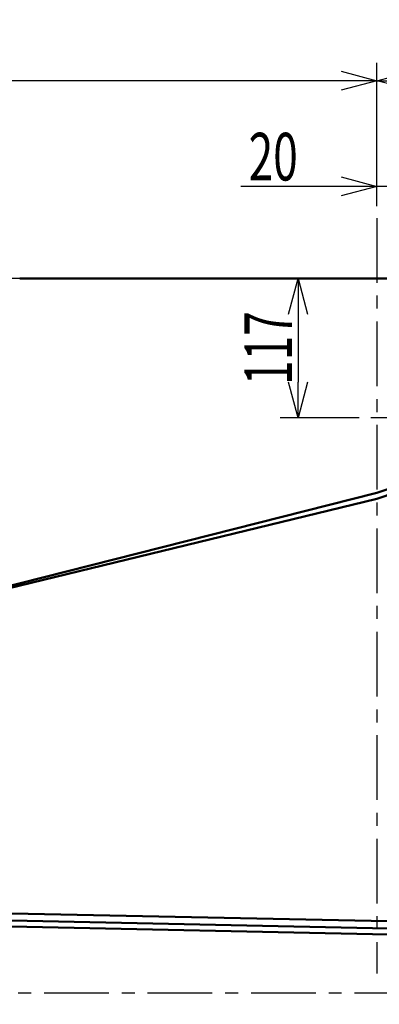
# Model space of a CAD drawing. Units: millimetres. Extents: x 125 to 4082, y 112 to 2873.
# Drawn here: x 898 to 1200, y 689 to 1516 of the extents above; entities that cross this region are included whole.
import ezdxf

# ---------------------------------------------------------------- set-up
doc = ezdxf.new("R2010")
doc.units = ezdxf.units.MM
doc.header["$LTSCALE"] = 1.71063
doc.linetypes.add('CENTER', pattern=[50.8, 31.75, -6.35, 6.35, -6.35])
doc.linetypes.add('DASHED', pattern=[19.05, 12.7, -6.35])
doc.layers.add('NoLayerName_001', color=7, linetype='Continuous')
doc.styles.get("Standard").update_dxf_attribs({"font": 'txt', "bigfont": 'extfont2'})
doc.dimstyles.get("Standard").update_dxf_attribs({"dimtxt": 2.5, "dimasz": 2.5, "dimexe": 1.25, "dimexo": 0.625, "dimtad": 1, "dimzin": 0, "dimdsep": 46, "dimtxsty": 'Standard', "dimcen": 2.5, "dimadec": 0, "dimazin": 0, "dimtfac": 0.75, "dimtmove": 0, "dimatfit": 3, "dimfxl": 1, "dimarcsym": 0})

# ---------------------------------------------------------------- blocks, each defined once
blk = doc.blocks.new('_OPEN30')
at = {"color": 0, "linetype": 'ByBlock', "lineweight": -2}
for p, q in [((-1, 0.267949), (0, 0)), ((0, 0), (-1, -0.267949)), ((0, 0), (-1, 0))]:
    blk.add_line(p, q, dxfattribs=at)
blk = doc.blocks.new('*D37')
at = {"layer": 'Defpoints', "color": 0}
for p in [(498.3, 1465.08), (1198.3, 1349.66), (498.3, 1278.94)]:
    blk.add_point(p, dxfattribs=at)
at = {"layer": 'NoLayerName_001', "color": 0, "linetype": 'Continuous', "lineweight": 25}
for p, q in [((498.3, 1288.94), (498.3, 1480.08)), ((1198.3, 1359.66), (1198.3, 1480.08)), ((1168.3, 1465.08), (528.3, 1465.08))]:
    blk.add_line(p, q, dxfattribs=at)
at = {"layer": 'NoLayerName_001', "color": 0, "lineweight": 25, "xscale": 30, "yscale": 30, "zscale": 30, "rotation": 180}
blk.add_blockref('_OPEN30', (498.3, 1465.08), dxfattribs=at)
at = {"layer": 'NoLayerName_001', "color": 0, "lineweight": 25, "xscale": 30, "yscale": 30, "zscale": 30}
blk.add_blockref('_OPEN30', (1198.3, 1465.08), dxfattribs=at)
at = {"layer": 'NoLayerName_001', "color": 0, "lineweight": 50, "insert": (848.3, 1490.08), "char_height": 40, "attachment_point": 5}
blk.add_mtext('\\W0.6819;700', dxfattribs=at)
blk = doc.blocks.new('*D38')
at = {"layer": 'Defpoints', "color": 0}
for p in [(1198.3, 1465.08), (1198.3, 1349.66), (1898.3, 1278.94)]:
    blk.add_point(p, dxfattribs=at)
at = {"layer": 'NoLayerName_001', "color": 0, "linetype": 'Continuous', "lineweight": 25}
for p, q in [((1198.3, 1359.66), (1198.3, 1480.08)), ((1898.3, 1288.94), (1898.3, 1480.08)), ((1868.3, 1465.08), (1228.3, 1465.08))]:
    blk.add_line(p, q, dxfattribs=at)
at = {"layer": 'NoLayerName_001', "color": 0, "lineweight": 25, "xscale": 30, "yscale": 30, "zscale": 30, "rotation": 180}
blk.add_blockref('_OPEN30', (1198.3, 1465.08), dxfattribs=at)
at = {"layer": 'NoLayerName_001', "color": 0, "lineweight": 25, "xscale": 30, "yscale": 30, "zscale": 30}
blk.add_blockref('_OPEN30', (1898.3, 1465.08), dxfattribs=at)
at = {"layer": 'NoLayerName_001', "color": 0, "lineweight": 50, "insert": (1548.3, 1490.08), "char_height": 40, "attachment_point": 5}
blk.add_mtext('\\W0.6807;700', dxfattribs=at)
blk = doc.blocks.new('*D39')
at = {"layer": 'Defpoints', "color": 0}
for p in [(1198.3, 1376.27), (1198.3, 1349.66), (1218.3, 1207.43)]:
    blk.add_point(p, dxfattribs=at)
at = {"layer": 'NoLayerName_001', "color": 0, "linetype": 'Continuous', "lineweight": 25}
for p, q in [((1198.3, 1359.66), (1198.3, 1391.27)), ((1218.3, 1217.43), (1218.3, 1391.27)), ((1198.3, 1376.27), (1084.14, 1376.27)), ((1168.3, 1376.27), (1138.3, 1376.27)), ((1218.3, 1376.27), (1198.3, 1376.27)), ((1248.3, 1376.27), (1278.3, 1376.27))]:
    blk.add_line(p, q, dxfattribs=at)
at = {"layer": 'NoLayerName_001', "color": 0, "lineweight": 25, "xscale": 30, "yscale": 30, "zscale": 30}
blk.add_blockref('_OPEN30', (1198.3, 1376.27), dxfattribs=at)
at = {"layer": 'NoLayerName_001', "color": 0, "lineweight": 25, "xscale": 30, "yscale": 30, "zscale": 30, "rotation": 180}
blk.add_blockref('_OPEN30', (1218.3, 1376.27), dxfattribs=at)
at = {"layer": 'NoLayerName_001', "color": 0, "lineweight": 50, "insert": (1111.22, 1401.27), "char_height": 40, "attachment_point": 5}
blk.add_mtext('\\W0.6819;20', dxfattribs=at)
blk = doc.blocks.new('*D42')
at = {"layer": 'Defpoints', "color": 0}
for p in [(898.3, 1298.94), (1132.09, 1181.95), (1193.32, 1181.95)]:
    blk.add_point(p, dxfattribs=at)
at = {"layer": 'NoLayerName_001', "color": 0, "linetype": 'Continuous', "lineweight": 25}
for p, q in [((1132.09, 1268.94), (1132.09, 1211.95)), ((1183.32, 1181.95), (1117.09, 1181.95))]:
    blk.add_line(p, q, dxfattribs=at)
at = {"layer": 'NoLayerName_001', "color": 0, "lineweight": 25, "xscale": 30, "yscale": 30, "zscale": 30}
for p, rotation in [((1132.09, 1298.94), 90), ((1132.09, 1181.95), 270)]:
    blk.add_blockref('_OPEN30', p, dxfattribs=dict(at, rotation=rotation))
at = {"layer": 'NoLayerName_001', "color": 0, "lineweight": 50, "insert": (1107.09, 1240.44), "char_height": 40, "attachment_point": 5, "rotation": 90}
blk.add_mtext('\\W0.6819;117', dxfattribs=at)
blk = doc.blocks.new('*D66')
at = {"layer": 'Defpoints', "color": 0}
for p in [(728.3, 768.94), (1798.3, 748.94), (728.3, 576.45)]:
    blk.add_point(p, dxfattribs=at)
at = {"layer": 'NoLayerName_001', "color": 0, "linetype": 'Continuous', "lineweight": 25}
for p, q in [((728.3, 758.94), (728.3, 561.45)), ((1798.3, 738.94), (1798.3, 561.45)), ((1768.3, 576.45), (758.3, 576.45))]:
    blk.add_line(p, q, dxfattribs=at)
at = {"layer": 'NoLayerName_001', "color": 0, "lineweight": 25, "xscale": 30, "yscale": 30, "zscale": 30}
for p, rotation in [((728.3, 576.45), 180), ((1798.3, 576.45), 360)]:
    blk.add_blockref('_OPEN30', p, dxfattribs=dict(at, rotation=rotation))
at = {"layer": 'NoLayerName_001', "color": 0, "lineweight": 50, "insert": (1263.3, 601.45), "char_height": 40, "attachment_point": 5}
blk.add_mtext('\\W0.6819;1070', dxfattribs=at)

msp = doc.modelspace()

# ---------------------------------------------------------------- linework, layer by layer
at = {"layer": 'NoLayerName_001', "color": 7, "linetype": 'CENTER', "lineweight": 25}
for p, q in [((1198.304, 1349.665), (1198.304, 715.018)), ((1244.973, 1181.945), (1193.317, 1181.945)), ((658.145, 698.937), (2928.4, 698.937))]:
    msp.add_line(p, q, dxfattribs=at)
at = {"layer": 'NoLayerName_001', "color": 7, "linetype": 'DASHED', "lineweight": 25}
msp.add_line((898.304, 1298.937), (519.77, 1298.937), dxfattribs=at)
at = {"layer": 'NoLayerName_001', "color": 7, "linetype": 'Continuous', "lineweight": 50}
for p, q in [((898.304, 1298.937), (1878.728, 1298.937)), ((1198.304, 1118.937), (704.867, 993.937)), ((704.867, 993.937), (1198.304, 1113.937)), ((816.414, 761.1), (1630.521, 744.139)), ((816.539, 767.099), (1632.593, 750.098)), ((837.34, 755.663), (1643.643, 738.865))]:
    msp.add_line(p, q, dxfattribs=at)
for centre, end in [((1697.904, -401.063), 108.194872), ((1712.867, -401.063), 108.759824)]:
    msp.add_arc(centre, 1600, 90, end, dxfattribs=at)

# ---------------------------------------------------------------- dimensions: what is measured, and where the dimension line sits
for base, p1, p2, angle, text, override, picture, middle in [((498.304, 1465.078), (1198.304, 1349.665), (498.304, 1278.937), 180, '\\W0.6819;<>', {"dimtxt": 40, "dimasz": 30, "dimexe": 15, "dimexo": 10, "dimgap": 5, "dimzin": 8, "dimblk": 'OPEN30', "dimclrd": 0, "dimclre": 0, "dimclrt": 0, "dimtp": 0, "dimtm": 0, "dimlwd": 25, "dimlwe": 25}, '*D37', (848.304, 1465.078)), ((1198.304, 1465.078), (1898.304, 1278.937), (1198.304, 1349.665), 180, '\\W0.6807;<>', {"dimtxt": 40, "dimasz": 30, "dimexe": 15, "dimexo": 10, "dimgap": 5, "dimzin": 8, "dimblk": 'OPEN30', "dimclrd": 0, "dimclre": 0, "dimclrt": 0, "dimtp": 0, "dimtm": 0, "dimlwd": 25, "dimlwe": 25}, '*D38', (1548.304, 1465.078)), ((1198.304, 1376.269), (1218.304, 1207.431), (1198.304, 1349.665), 180, '\\W0.6819;<>', {"dimtxt": 40, "dimasz": 30, "dimexe": 15, "dimexo": 10, "dimgap": 5, "dimzin": 8, "dimblk": 'OPEN30', "dimclrd": 0, "dimclre": 0, "dimclrt": 0, "dimtp": 0, "dimtm": 0, "dimlwd": 25, "dimlwe": 25}, '*D39', (1111.223, 1376.269)), ((1132.091, 1181.945), (898.304, 1298.937), (1193.317, 1181.945), 270, '\\W0.6819;<>', {"dimtxt": 40, "dimasz": 30, "dimexe": 15, "dimexo": 10, "dimgap": 5, "dimdec": 0, "dimzin": 8, "dimblk": 'OPEN30', "dimse1": 1, "dimclrd": 0, "dimclre": 0, "dimclrt": 0, "dimtp": 0, "dimtm": 0, "dimlwd": 25, "dimlwe": 25}, '*D42', (1132.091, 1240.441)), ((728.304, 576.453), (1798.304, 748.937), (728.304, 768.937), 180, '\\W0.6819;<>', {"dimtxt": 40, "dimasz": 30, "dimexe": 15, "dimexo": 10, "dimgap": 5, "dimzin": 8, "dimblk": 'OPEN30', "dimclrd": 0, "dimclre": 0, "dimclrt": 0, "dimtp": 0, "dimtm": 0, "dimlwd": 25, "dimlwe": 25}, '*D66', (1263.304, 576.453))]:
    dim = msp.add_linear_dim(base=base, p1=p1, p2=p2, angle=angle, text=text, dimstyle='Standard', override=override, dxfattribs=at)
    dim.commit()
    dim.dimension.update_dxf_attribs({"geometry": picture, "text_midpoint": middle, "dimtype": 160})

doc.saveas('drawing.dxf')
